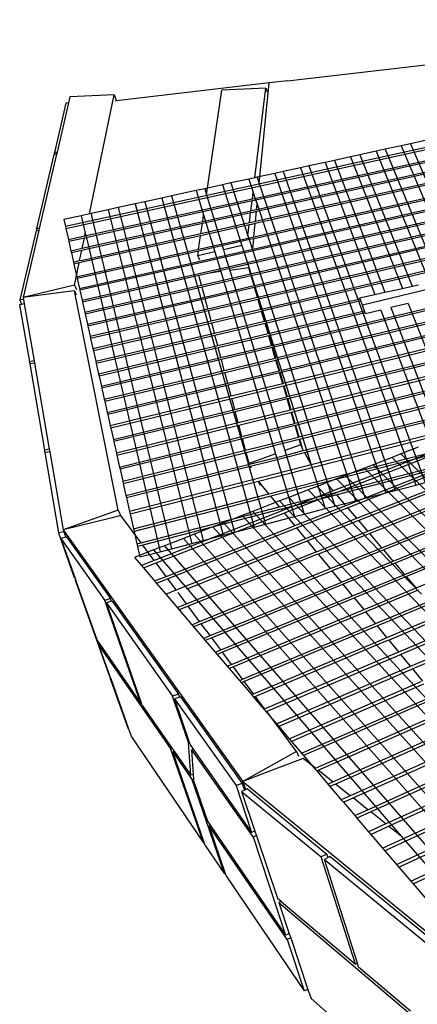
# Model space of a CAD drawing. Units: inches. Extents: x 6847 to 8075, y 389 to 750.
# Drawn here: x 7539 to 7556, y 561 to 602 of the extents above; entities that cross this region are included whole.
import ezdxf

# ---------------------------------------------------------------- set-up
doc = ezdxf.new("R2010")
doc.units = ezdxf.units.IN
doc.header["$MEASUREMENT"] = 0

# ---------------------------------------------------------------- blocks, each defined once
blk = doc.blocks.new('Outside Curves 3')
for p, q in [((-469.16, 263.34), (-293.24, 283.72)), ((-469.16, 263.34), (-475.29, 262.61)), ((-322.57, 263.03), (-543.38, 214.61)), ((-543.23, 213.95), (-322.21, 262.47)), ((-475.29, 262.61), (-526.31, 256.57)), ((-496.19, 225.16), (-491.08, 260.22)), ((-476.42, 260.89), (-491.08, 260.22)), ((-480.03, 230.89), (-476.42, 260.89)), ((-478.61, 228.98), (-475.29, 262.61)), ((-476.42, 260.89), (-475.94, 259.57)), ((-541.91, 257.9), (-542.38, 255.9)), ((-527.13, 258.58), (-541.91, 257.9)), ((-535.39, 218.8), (-527.13, 258.58)), ((-527.13, 258.58), (-526.31, 256.57)), ((-319.87, 258.74), (-480.27, 223.27)), ((-480.18, 223.99), (-320.23, 259.32)), ((-543.22, 255.85), (-547.08, 239.37)), ((-542.38, 255.9), (-546.21, 239.43)), ((-542.38, 255.9), (-543.22, 255.85)), ((-526.31, 256.57), (-526.75, 256.51)), ((-317.87, 255.56), (-479.54, 219.58)), ((-479.46, 220.3), (-318.23, 256.14)), ((-315.84, 252.34), (-479.93, 215.59)), ((-479.86, 216.32), (-316.21, 252.92)), ((-313.27, 248.25), (-480.43, 210.51)), ((-480.37, 211.16), (-313.59, 248.77)), ((-311.19, 244.94), (-538.58, 193.28)), ((-480.77, 207.05), (-311.52, 245.47)), ((-420.23, 243.96), (-428.05, 242.25)), ((-537.84, 189.95), (-309.42, 242.13)), ((-309.08, 241.6), (-495.18, 199.04)), ((-436.46, 240.41), (-439.53, 239.74)), ((-431.11, 241.58), (-436.46, 240.41)), ((-436.46, 240.41), (-418.31, 196.56)), ((-428.05, 242.25), (-431.11, 241.58)), ((-431.11, 241.58), (-412.55, 197.81)), ((-428.05, 242.25), (-409.27, 198.52)), ((-547.23, 238.71), (-553.06, 213.88)), ((-546.37, 238.76), (-552.15, 213.94)), ((-546.87, 238.73), (-547.23, 238.71)), ((-546.21, 239.43), (-547.08, 239.37)), ((-546.87, 238.73), (-547.08, 239.37)), ((-546.37, 238.76), (-546.87, 238.73)), ((-546.21, 239.43), (-546.37, 238.76)), ((-481.47, 198.71), (-307.3, 238.76)), ((-306.96, 238.22), (-481.28, 198.1)), ((-448.02, 237.89), (-453.44, 236.7)), ((-444.93, 238.56), (-448.02, 237.89)), ((-448.02, 237.89), (-430.72, 193.88)), ((-439.53, 239.74), (-444.93, 238.56)), ((-444.93, 238.56), (-427.4, 194.6)), ((-439.53, 239.74), (-421.61, 195.85)), ((-480.19, 194.84), (-305.15, 235.35)), ((-304.81, 234.8), (-480.01, 194.21)), ((-464.75, 234.23), (-470.63, 232.95)), ((-462.01, 234.83), (-464.75, 234.23)), ((-464.75, 234.23), (-426.26, 128.16)), ((-456.55, 236.02), (-462.01, 234.83)), ((-462.01, 234.83), (-423.08, 128.98)), ((-453.44, 236.7), (-456.55, 236.02)), ((-456.55, 236.02), (-439.89, 191.89)), ((-453.44, 236.7), (-436.55, 192.62)), ((-482.08, 230.45), (-488.04, 229.15)), ((-480.03, 230.89), (-482.08, 230.45)), ((-482.08, 230.45), (-480.62, 226.05)), ((-479.34, 231.04), (-480.03, 230.89)), ((-479.31, 231.05), (-479.34, 231.04)), ((-473.38, 232.35), (-479.31, 231.05)), ((-479.31, 231.05), (-478.61, 228.98)), ((-479.06, 190.98), (-303.03, 231.98)), ((-302.63, 231.34), (-478.84, 190.25)), ((-470.63, 232.95), (-473.38, 232.35)), ((-473.38, 232.35), (-436.28, 125.54)), ((-470.63, 232.95), (-433.08, 126.38)), ((-496.82, 227.23), (-499.63, 226.61)), ((-490.83, 228.54), (-496.82, 227.23)), ((-496.82, 227.23), (-496.19, 225.16)), ((-488.04, 229.15), (-490.83, 228.54)), ((-490.83, 228.54), (-484.42, 208.29)), ((-488.04, 229.15), (-482.37, 211.51)), ((-478.61, 228.98), (-443.16, 123.75)), ((-477.88, 186.97), (-300.83, 228.48)), ((-300.43, 227.85), (-477.66, 186.24)), ((-511.15, 224.1), (-516.83, 222.86)), ((-507.91, 224.8), (-511.15, 224.1)), ((-511.15, 224.1), (-480.24, 114.09)), ((-499.63, 226.61), (-507.91, 224.8)), ((-507.91, 224.8), (-476.46, 115.07)), ((-499.63, 226.61), (-497.17, 218.44)), ((-496.19, 225.16), (-490.58, 206.82)), ((-480.88, 223.83), (-480.62, 226.05)), ((-480.88, 223.83), (-480.18, 223.99)), ((-480.62, 226.05), (-480.12, 224.54)), ((-480.12, 224.54), (-479.29, 222.05)), ((-480.97, 223.12), (-537.07, 210.71)), ((-536.92, 211.45), (-480.88, 223.83)), ((-525.79, 220.9), (-529.07, 220.18)), ((-520.08, 222.15), (-525.79, 220.9)), ((-525.79, 220.9), (-497.34, 109.63)), ((-516.83, 222.86), (-520.08, 222.15)), ((-520.08, 222.15), (-490.66, 111.37)), ((-516.83, 222.86), (-486.86, 112.36)), ((-481.36, 219.88), (-480.97, 223.12)), ((-480.27, 223.27), (-480.97, 223.12)), ((-479.46, 220.3), (-479.29, 222.05)), ((-479.29, 222.05), (-446.38, 122.91)), ((-538.12, 218.21), (-543.91, 216.94)), ((-535.39, 218.8), (-538.12, 218.21)), ((-538.12, 218.21), (-536.74, 212.33)), ((-534.82, 218.93), (-535.39, 218.8)), ((-529.07, 220.18), (-534.82, 218.93)), ((-534.82, 218.93), (-534.65, 218.21)), ((-534.65, 218.21), (-507.9, 106.88)), ((-529.07, 220.18), (-501.17, 108.63)), ((-481.45, 219.15), (-497.59, 215.56)), ((-497.48, 216.29), (-481.36, 219.88)), ((-497.48, 216.29), (-497.17, 218.44)), ((-497.17, 218.44), (-493.46, 206.13)), ((-481.84, 215.87), (-481.45, 219.15)), ((-480.74, 219.31), (-481.45, 219.15)), ((-481.36, 219.88), (-480.65, 220.03)), ((-479.54, 219.58), (-480.74, 219.31)), ((-480.65, 220.03), (-479.46, 220.3)), ((-479.86, 216.32), (-479.54, 219.58)), ((-293.82, 217.34), (-474.12, 174.18)), ((-543.91, 216.94), (-543.38, 214.61)), ((-543.38, 214.61), (-543.23, 213.95)), ((-497.59, 215.56), (-537.01, 206.79)), ((-536.85, 207.54), (-497.48, 216.29)), ((-481.93, 215.14), (-498.18, 211.5)), ((-498.07, 212.24), (-481.84, 215.87)), ((-498.07, 212.24), (-497.59, 215.56)), ((-482.37, 211.51), (-481.93, 215.14)), ((-481.22, 215.3), (-481.93, 215.14)), ((-481.84, 215.87), (-481.13, 216.03)), ((-479.93, 215.59), (-481.22, 215.3)), ((-481.13, 216.03), (-479.86, 216.32)), ((-480.37, 211.16), (-479.93, 215.59)), ((-473.07, 170.64), (-291.89, 214.26)), ((-553.23, 213.15), (-558.63, 190.1)), ((-552.32, 213.22), (-557.53, 190.87)), ((-552.82, 213.18), (-553.23, 213.15)), ((-552.15, 213.94), (-553.06, 213.88)), ((-552.82, 213.18), (-553.06, 213.88)), ((-552.32, 213.22), (-552.82, 213.18)), ((-552.15, 213.94), (-552.32, 213.22)), ((-543.23, 213.95), (-542.4, 210.24)), ((-542.4, 210.24), (-536.92, 211.45)), ((-537.07, 210.71), (-542.25, 209.56)), ((-498.18, 211.5), (-537.87, 202.61)), ((-537.77, 207.34), (-537.07, 210.71)), ((-537.71, 203.37), (-498.07, 212.24)), ((-536.92, 211.45), (-536.74, 212.33)), ((-536.74, 212.33), (-536.27, 210.34)), ((-498.84, 206.99), (-498.18, 211.5)), ((-498.84, 206.99), (-481.75, 210.84)), ((-482.37, 211.51), (-481.86, 209.93)), ((-481.75, 210.84), (-480.37, 211.16)), ((-472.88, 169.96), (-291.52, 213.68)), ((-542.4, 210.24), (-542.25, 209.56)), ((-542.25, 209.56), (-541.56, 206.5)), ((-537.77, 207.34), (-536.85, 207.54)), ((-536.27, 210.34), (-511.76, 105.88)), ((-481.83, 210.19), (-498.93, 206.33)), ((-484.42, 208.29), (-490.58, 206.82)), ((-484.42, 208.29), (-483.97, 206.88)), ((-481.86, 209.93), (-455.65, 128.4)), ((-480.43, 210.51), (-481.83, 210.19)), ((-480.77, 207.05), (-480.43, 210.51)), ((-471.82, 166.38), (-289.56, 210.57)), ((-289.19, 209.97), (-471.62, 165.7)), ((-541.56, 206.5), (-537.77, 207.34)), ((-541.56, 206.5), (-541.4, 205.81)), ((-537.93, 206.58), (-541.4, 205.81)), ((-541.4, 205.81), (-540.7, 202.7)), ((-498.93, 206.33), (-538.96, 197.29)), ((-538.82, 197.97), (-498.84, 206.99)), ((-538.73, 193.9), (-480.77, 207.05)), ((-538.64, 203.17), (-537.93, 206.58)), ((-537.01, 206.79), (-537.93, 206.58)), ((-499.16, 204.78), (-498.93, 206.33)), ((-493.46, 206.13), (-499.16, 204.78)), ((-499.16, 204.78), (-498.6, 203.39)), ((-493.46, 206.13), (-493.04, 204.72)), ((-493.04, 204.72), (-491.48, 199.53)), ((-490.58, 206.82), (-490.15, 205.41)), ((-490.15, 205.41), (-488.47, 199.92)), ((-483.97, 206.88), (-481.89, 200.31)), ((-287.2, 206.82), (-470.55, 162.07)), ((-470.35, 161.37), (-286.83, 206.22)), ((-540.7, 202.7), (-538.64, 203.17)), ((-540.7, 202.7), (-540.55, 202.01)), ((-538.8, 202.4), (-540.55, 202.01)), ((-540.55, 202.01), (-539.6, 197.8)), ((-540.34, 194.97), (-538.8, 202.4)), ((-537.87, 202.61), (-538.8, 202.4)), ((-538.64, 203.17), (-537.71, 203.37)), ((-469.27, 157.7), (-284.82, 203.03)), ((-284.44, 202.43), (-469.06, 157)), ((-383.31, 202.98), (-444.08, 188.24)), ((-539.6, 197.8), (-538.82, 197.97)), ((-539.6, 197.8), (-539.46, 197.18)), ((-498.74, 198.23), (-537.7, 189.32)), ((-495.18, 199.04), (-498.74, 198.23)), ((-497.86, 194.95), (-498.74, 198.23)), ((-497.86, 194.95), (-481.47, 198.71)), ((-481.28, 198.1), (-497.69, 194.32)), ((-491.48, 199.53), (-495.18, 199.04)), ((-491.48, 199.53), (-473.12, 138.55)), ((-482.07, 200.76), (-488.47, 199.92)), ((-488.47, 199.92), (-470.03, 139.66)), ((-481.47, 198.71), (-482.07, 200.76)), ((-482.07, 200.76), (-481.89, 200.31)), ((-481.89, 200.31), (-480.62, 196.31)), ((-480.32, 194.81), (-481.28, 198.1)), ((-282.41, 199.2), (-467.97, 153.27)), ((-467.76, 152.56), (-282.02, 198.59)), ((-540.34, 194.97), (-557.53, 190.87)), ((-540.34, 194.97), (-539.73, 193.57)), ((-538.96, 197.29), (-539.46, 197.18)), ((-539.46, 197.18), (-538.73, 193.9)), ((-536.94, 185.96), (-497.86, 194.95)), ((-497.69, 194.32), (-536.8, 185.32)), ((-496.81, 190.99), (-497.69, 194.32)), ((-496.81, 190.99), (-480.32, 194.81)), ((-480.62, 196.31), (-480.19, 194.84)), ((-480.62, 196.31), (-461.18, 134.86)), ((-480.32, 194.81), (-480.19, 194.84)), ((-480.01, 194.21), (-480.13, 194.18)), ((-480.01, 194.21), (-479.06, 190.98)), ((-474.31, 174.84), (-381.02, 197.15)), ((-466.65, 148.79), (-279.97, 195.32)), ((-279.57, 194.7), (-466.44, 148.07)), ((-430.72, 193.88), (-427.4, 194.6)), ((-427.4, 194.6), (-425.34, 195.04)), ((-543.14, 192.76), (-557.53, 190.87)), ((-540.36, 193.12), (-543.14, 192.76)), ((-525.71, 119.74), (-540.36, 193.12)), ((-540.36, 193.12), (-539.75, 191.73)), ((-538.73, 193.9), (-538.58, 193.28)), ((-538.58, 193.28), (-537.84, 189.95)), ((-536.03, 181.92), (-496.81, 190.99)), ((-480.13, 194.18), (-496.64, 190.36)), ((-495.76, 187.08), (-479.18, 190.95)), ((-479.18, 190.95), (-480.13, 194.18)), ((-479.18, 190.95), (-479.06, 190.98)), ((-470.15, 118.87), (-284.7, 191.31)), ((-465.31, 144.24), (-277.49, 191.39)), ((-285.5, 191.92), (-453.83, 126.26)), ((-445.01, 190.79), (-439.89, 191.89)), ((-439.89, 191.89), (-436.55, 192.62)), ((-436.55, 192.62), (-430.72, 193.88)), ((-558.09, 188.55), (-558.7, 188.45)), ((-558.7, 188.45), (-555.46, 169.4)), ((-557.41, 190.2), (-558.63, 190.1)), ((-558.63, 190.1), (-558.09, 188.55)), ((-557.15, 188.69), (-558.09, 188.55)), ((-557.53, 190.87), (-557.41, 190.2)), ((-557.41, 190.2), (-557.15, 188.69)), ((-557.15, 188.69), (-553.87, 169.65)), ((-537.84, 189.95), (-537.7, 189.32)), ((-537.7, 189.32), (-536.94, 185.96)), ((-496.64, 190.36), (-535.88, 181.27)), ((-495.76, 187.08), (-496.64, 190.36)), ((-478.97, 190.22), (-495.57, 186.35)), ((-478.84, 190.25), (-478.97, 190.22)), ((-478.01, 186.94), (-478.97, 190.22)), ((-478.84, 190.25), (-477.88, 186.97)), ((-476.69, 182.92), (-444.88, 190.43)), ((-444.62, 189.71), (-476.47, 182.18)), ((-465.1, 143.51), (-277.1, 190.76)), ((-449.59, 121.3), (-280.24, 187.98)), ((-444.88, 190.43), (-445.01, 190.79)), ((-444.08, 188.24), (-444.88, 190.43)), ((-444.62, 189.71), (-444.88, 190.43)), ((-443.99, 187.97), (-444.62, 189.71)), ((-443.98, 187.97), (-444.08, 188.24)), ((-443.99, 187.97), (-443.98, 187.97)), ((-443.16, 185.71), (-443.99, 187.97)), ((-443.42, 186.44), (-443.98, 187.97)), ((-428.76, 188.9), (-434.58, 187.49)), ((-428.76, 188.9), (-406.87, 133.21)), ((-536.94, 185.96), (-536.8, 185.32)), ((-536.8, 185.32), (-536.03, 181.92)), ((-535.13, 177.91), (-495.76, 187.08)), ((-495.57, 186.35), (-534.96, 177.16)), ((-494.68, 183.03), (-495.57, 186.35)), ((-494.68, 183.03), (-478.01, 186.94)), ((-477.79, 186.21), (-494.49, 182.29)), ((-478.01, 186.94), (-477.88, 186.97)), ((-477.66, 186.24), (-477.79, 186.21)), ((-476.82, 182.89), (-477.79, 186.21)), ((-477.66, 186.24), (-476.69, 182.92)), ((-475.48, 178.82), (-443.42, 186.44)), ((-443.16, 185.71), (-475.26, 178.07)), ((-463.86, 139.69), (-275, 187.43)), ((-463.48, 139.01), (-274.62, 186.82)), ((-279.42, 187.36), (-448.94, 120.53)), ((-445.96, 117.05), (-275.73, 184.6)), ((-443.16, 185.71), (-443.42, 186.44)), ((-443.05, 185.42), (-443.16, 185.71)), ((-437.92, 186.67), (-443.05, 185.42)), ((-437.92, 186.67), (-416.76, 130.63)), ((-434.58, 187.49), (-413.15, 131.57)), ((-536.03, 181.92), (-535.88, 181.27)), ((-535.88, 181.27), (-535.13, 177.91)), ((-534.2, 173.77), (-494.68, 183.03)), ((-494.49, 182.29), (-534.03, 173.01)), ((-493.59, 178.93), (-494.49, 182.29)), ((-493.59, 178.93), (-476.82, 182.89)), ((-476.6, 182.15), (-493.39, 178.18)), ((-478.83, 129.43), (-271.75, 182.27)), ((-476.82, 182.89), (-476.69, 182.92)), ((-476.47, 182.18), (-476.6, 182.15)), ((-475.61, 178.79), (-476.6, 182.15)), ((-476.47, 182.18), (-475.48, 178.82)), ((-272.22, 183.01), (-461.18, 134.86)), ((-274.91, 183.98), (-445.3, 116.27)), ((-442.29, 112.74), (-271.18, 181.19)), ((-535.13, 177.91), (-534.96, 177.16)), ((-533.26, 169.57), (-493.59, 178.93)), ((-493.39, 178.18), (-533.08, 168.8)), ((-492.48, 174.78), (-493.39, 178.18)), ((-492.48, 174.78), (-475.61, 178.79)), ((-475.39, 178.04), (-492.28, 174.02)), ((-475.61, 178.79), (-475.48, 178.82)), ((-475.26, 178.07), (-475.39, 178.04)), ((-474.44, 174.81), (-475.39, 178.04)), ((-475.34, 125.19), (-269.18, 178.18)), ((-475.26, 178.07), (-474.31, 174.84)), ((-270.35, 180.57), (-441.62, 111.96)), ((-534.96, 177.16), (-534.2, 173.77)), ((-532.3, 165.32), (-492.48, 174.78)), ((-491.41, 170.75), (-474.44, 174.81)), ((-268.71, 177.43), (-474.71, 124.41)), ((-474.44, 174.81), (-474.31, 174.84)), ((-437.53, 107.18), (-265.3, 176.79)), ((-264.56, 176.24), (-436.94, 106.48)), ((-534.2, 173.77), (-534.03, 173.01)), ((-534.03, 173.01), (-533.26, 169.57)), ((-492.28, 174.02), (-532.12, 164.54)), ((-491.41, 170.75), (-492.28, 174.02)), ((-474.25, 174.15), (-491.23, 170.08)), ((-474.12, 174.18), (-474.25, 174.15)), ((-473.2, 170.61), (-474.25, 174.15)), ((-474.12, 174.18), (-473.07, 170.64)), ((-471.77, 120.85), (-266.54, 173.98)), ((-266.1, 173.28), (-452.67, 124.91)), ((-433.76, 102.76), (-260.64, 173.3)), ((-259.89, 172.74), (-433.15, 102.05)), ((-553.87, 169.65), (-555.46, 169.4)), ((-555.2, 168.65), (-555.46, 169.4)), ((-555.2, 168.65), (-555.33, 168.63)), ((-555.33, 168.63), (-550.43, 139.84)), ((-553.74, 168.88), (-555.2, 168.65)), ((-553.87, 169.65), (-553.74, 168.88)), ((-553.74, 168.88), (-548.78, 140.12)), ((-533.26, 169.57), (-533.08, 168.8)), ((-533.08, 168.8), (-532.3, 165.32)), ((-531.37, 161.2), (-491.41, 170.75)), ((-491.23, 170.08), (-531.22, 160.51)), ((-490.27, 166.5), (-491.23, 170.08)), ((-490.27, 166.5), (-473.2, 170.61)), ((-490.09, 165.81), (-473.01, 169.93)), ((-473.2, 170.61), (-473.07, 170.64)), ((-473.01, 169.93), (-472.88, 169.96)), ((-471.95, 166.35), (-473.01, 169.93)), ((-472.88, 169.96), (-471.82, 166.38)), ((-429.94, 98.28), (-255.93, 169.77)), ((-255.17, 169.2), (-429.33, 97.56)), ((-532.3, 165.32), (-532.12, 164.54)), ((-530.39, 156.84), (-490.27, 166.5)), ((-530.23, 156.14), (-490.09, 165.81)), ((-489.12, 162.18), (-490.09, 165.81)), ((-489.12, 162.18), (-471.95, 166.35)), ((-471.75, 165.66), (-488.94, 161.49)), ((-471.95, 166.35), (-471.82, 166.38)), ((-471.62, 165.7), (-471.75, 165.66)), ((-470.69, 162.03), (-471.75, 165.66)), ((-471.62, 165.7), (-470.55, 162.07)), ((-426.07, 93.75), (-251.17, 166.2)), ((-532.12, 164.54), (-531.37, 161.2)), ((-529.4, 152.42), (-489.12, 162.18)), ((-488.94, 161.49), (-529.24, 151.71)), ((-487.96, 157.82), (-488.94, 161.49)), ((-470.69, 162.03), (-487.96, 157.82)), ((-487.77, 157.12), (-470.48, 161.34)), ((-470.55, 162.07), (-470.69, 162.03)), ((-470.48, 161.34), (-470.35, 161.37)), ((-469.4, 157.66), (-470.48, 161.34)), ((-470.35, 161.37), (-469.27, 157.7)), ((-439.69, 81.83), (-246.35, 162.6)), ((-245.58, 162.02), (-439.08, 81.08)), ((-531.37, 161.2), (-531.22, 160.51)), ((-531.22, 160.51), (-530.39, 156.84)), ((-435.89, 77.21), (-241.6, 159.04)), ((-240.71, 158.37), (-435.18, 76.34)), ((-530.39, 156.84), (-530.23, 156.14)), ((-530.23, 156.14), (-529.4, 152.42)), ((-487.96, 157.82), (-528.39, 147.95)), ((-528.23, 147.23), (-487.77, 157.12)), ((-486.78, 153.39), (-487.77, 157.12)), ((-486.78, 153.39), (-469.4, 157.66)), ((-469.2, 156.96), (-486.59, 152.68)), ((-469.4, 157.66), (-469.27, 157.7)), ((-469.06, 157), (-469.2, 156.96)), ((-468.1, 153.24), (-469.2, 156.96)), ((-469.06, 157), (-467.97, 153.27)), ((-431.95, 72.41), (-236.68, 155.36)), ((-529.4, 152.42), (-529.24, 151.71)), ((-529.24, 151.71), (-528.39, 147.95)), ((-527.37, 143.41), (-486.78, 153.39)), ((-486.59, 152.68), (-527.21, 142.69)), ((-485.59, 148.91), (-486.59, 152.68)), ((-468.1, 153.24), (-485.59, 148.91)), ((-485.39, 148.19), (-467.89, 152.53)), ((-467.97, 153.27), (-468.1, 153.24)), ((-467.89, 152.53), (-467.76, 152.56)), ((-466.78, 148.75), (-467.89, 152.53)), ((-467.76, 152.56), (-466.65, 148.79)), ((-235.78, 154.68), (-431.22, 71.53)), ((-427.95, 67.56), (-231.71, 151.63)), ((-485.59, 148.91), (-526.34, 138.82)), ((-526.18, 138.09), (-485.39, 148.19)), ((-484.37, 144.37), (-485.39, 148.19)), ((-484.37, 144.37), (-466.78, 148.75)), ((-466.78, 148.75), (-466.65, 148.79)), ((-230.8, 150.95), (-427.22, 66.67)), ((-528.39, 147.95), (-528.23, 147.23)), ((-528.23, 147.23), (-527.37, 143.41)), ((-466.57, 148.03), (-484.18, 143.64)), ((-466.44, 148.07), (-466.57, 148.03)), ((-465.45, 144.21), (-466.57, 148.03)), ((-466.44, 148.07), (-465.31, 144.24)), ((-527.37, 143.41), (-527.21, 142.69)), ((-527.21, 142.69), (-526.34, 138.82)), ((-525.3, 134.17), (-484.37, 144.37)), ((-484.18, 143.64), (-525.13, 133.42)), ((-483.15, 139.77), (-484.18, 143.64)), ((-483.15, 139.77), (-465.45, 144.21)), ((-482.95, 139.03), (-465.23, 143.48)), ((-464.67, 141.57), (-470.03, 139.66)), ((-465.45, 144.21), (-465.31, 144.24)), ((-465.23, 143.48), (-465.1, 143.51)), ((-464.67, 141.57), (-465.23, 143.48)), ((-465.1, 143.51), (-464.1, 140.13)), ((-464.67, 141.57), (-464.1, 140.13)), ((-548.78, 140.12), (-550.43, 139.84)), ((-550.14, 139.02), (-550.43, 139.84)), ((-550.14, 139.02), (-550.29, 139)), ((-550.29, 139), (-545.73, 112.19)), ((-548.63, 139.28), (-550.14, 139.02)), ((-548.78, 140.12), (-548.63, 139.28)), ((-548.63, 139.28), (-544.12, 113.15)), ((-526.34, 138.82), (-526.18, 138.09)), ((-524.23, 129.45), (-483.15, 139.77)), ((-524.06, 128.69), (-482.95, 139.03)), ((-481.98, 135.38), (-482.95, 139.03)), ((-473.12, 138.55), (-481.98, 135.38)), ((-481.88, 135.13), (-468.85, 138.42)), ((-476.15, 135.81), (-463.48, 139.01)), ((-473.12, 138.55), (-466.81, 117.59)), ((-470.03, 139.66), (-463.54, 118.44)), ((-468.85, 138.42), (-463.86, 139.69)), ((-464.1, 140.13), (-463.86, 139.69)), ((-463.48, 139.01), (-461.18, 134.86)), ((-431.25, 138.54), (-434.17, 137.41)), ((-425.43, 140.8), (-431.25, 138.54)), ((-431.25, 138.54), (-309.19, 19.36)), ((-526.18, 138.09), (-525.3, 134.17)), ((-523.17, 124.69), (-481.88, 135.13)), ((-481.98, 135.38), (-481.88, 135.13)), ((-481.59, 134.43), (-476.15, 135.81)), ((-440.47, 134.96), (-443.43, 133.81)), ((-434.17, 137.41), (-440.47, 134.96)), ((-440.47, 134.96), (-319.27, 14.44)), ((-434.17, 137.41), (-312.39, 17.8)), ((-525.3, 134.17), (-525.13, 133.42)), ((-525.13, 133.42), (-524.23, 129.45)), ((-523, 123.95), (-481.59, 134.43)), ((-461.18, 134.86), (-521.97, 119.36)), ((-481.59, 134.43), (-481.38, 133.93)), ((-461.18, 134.86), (-456.56, 120.26)), ((-443.43, 133.81), (-449.79, 131.35)), ((-443.43, 133.81), (-322.5, 12.87)), ((-524.23, 129.45), (-524.06, 128.69)), ((-524.06, 128.69), (-523.17, 124.69)), ((-521.77, 118.48), (-478.86, 129.42)), ((-478.86, 129.42), (-478.83, 129.43)), ((-478.29, 128.05), (-478.86, 129.42)), ((-475.34, 125.19), (-478.83, 129.43)), ((-452.77, 130.19), (-459.2, 127.69)), ((-453.83, 126.26), (-455.65, 128.4)), ((-455.65, 128.4), (-453.31, 121.11)), ((-449.79, 131.35), (-452.77, 130.19)), ((-452.77, 130.19), (-360.33, 36)), ((-449.79, 131.35), (-344.14, 24.34)), ((-426.26, 128.16), (-423.08, 128.98)), ((-475.84, 125.06), (-475.34, 125.19)), ((-453.83, 126.26), (-470.78, 119.64)), ((-462.22, 126.52), (-468.71, 124)), ((-459.2, 127.69), (-462.22, 126.52)), ((-462.22, 126.52), (-408.79, 71.05)), ((-459.2, 127.69), (-424.28, 91.65)), ((-443.16, 123.75), (-436.28, 125.54)), ((-436.28, 125.54), (-433.08, 126.38)), ((-433.08, 126.38), (-426.26, 128.16)), ((-523.17, 124.69), (-523, 123.95)), ((-523, 123.95), (-521.97, 119.36)), ((-520.66, 113.54), (-475.84, 125.06)), ((-475.2, 124.29), (-520.46, 112.64)), ((-471.76, 122.82), (-480.77, 119.32)), ((-474.71, 124.41), (-475.2, 124.29)), ((-471.77, 120.85), (-474.71, 124.41)), ((-468.71, 124), (-471.76, 122.82)), ((-471.76, 122.82), (-417.99, 65.91)), ((-452.67, 124.91), (-471.17, 120.11)), ((-468.71, 124), (-415.05, 67.55)), ((-453.31, 121.11), (-446.38, 122.91)), ((-449.59, 121.3), (-452.67, 124.91)), ((-446.38, 122.91), (-443.16, 123.75)), ((-525.71, 119.74), (-544.12, 113.15)), ((-525.71, 119.74), (-525.04, 118.27)), ((-521.97, 119.36), (-521.77, 118.48)), ((-518.11, 108.85), (-472.27, 120.72)), ((-471.67, 119.98), (-517.55, 108.09)), ((-471.24, 119.47), (-513.69, 102.91)), ((-513.08, 102.1), (-470.61, 118.69)), ((-480.77, 119.32), (-484.3, 117.95)), ((-480.77, 119.32), (-363.5, -7.12)), ((-472.27, 120.72), (-471.77, 120.85)), ((-471.17, 120.11), (-471.67, 119.98)), ((-470.78, 119.64), (-471.24, 119.47)), ((-470.78, 119.64), (-471.17, 120.11)), ((-470.61, 118.69), (-470.15, 118.87)), ((-466.63, 114.59), (-470.15, 118.87)), ((-466.63, 114.59), (-449.59, 121.3)), ((-448.94, 120.53), (-465.98, 113.81)), ((-463.54, 118.44), (-456.56, 120.26)), ((-456.56, 120.26), (-453.31, 121.11)), ((-445.96, 117.05), (-448.94, 120.53)), ((-528.23, 117.13), (-544.12, 113.15)), ((-524.9, 117.96), (-528.23, 117.13)), ((-518.11, 108.85), (-524.9, 117.96)), ((-521.77, 118.48), (-520.66, 113.54)), ((-490.51, 115.54), (-494.08, 114.16)), ((-484.3, 117.95), (-490.51, 115.54)), ((-490.51, 115.54), (-374.23, -12.36)), ((-484.3, 117.95), (-367.38, -9.02)), ((-476.46, 115.07), (-466.81, 117.59)), ((-466.81, 117.59), (-463.54, 118.44)), ((-463.07, 110.26), (-445.96, 117.05)), ((-445.3, 116.27), (-462.41, 109.47)), ((-442.29, 112.74), (-445.3, 116.27)), ((-432.64, 1.25), (-184.63, 116.37)), ((-431.88, 0.37), (-183.75, 115.71)), ((-543.9, 112.52), (-545.73, 112.19)), ((-545.73, 112.19), (-540.42, 97.27)), ((-544.12, 113.15), (-484.11, 29.03)), ((-544.12, 113.15), (-543.9, 112.52)), ((-543.9, 112.52), (-543.28, 110.77)), ((-543.9, 112.52), (-543.28, 110.77)), ((-520.66, 113.54), (-520.46, 112.64)), ((-520.46, 112.64), (-519.52, 108.48)), ((-509.74, 97.62), (-467.09, 114.41)), ((-466.44, 113.63), (-509.13, 96.79)), ((-494.08, 114.16), (-500.35, 111.72)), ((-494.08, 114.16), (-378.17, -14.28)), ((-490.66, 111.37), (-486.86, 112.36)), ((-486.86, 112.36), (-480.24, 114.09)), ((-480.24, 114.09), (-476.46, 115.07)), ((-467.09, 114.41), (-466.63, 114.59)), ((-465.98, 113.81), (-466.44, 113.63)), ((-463.07, 110.26), (-465.98, 113.81)), ((-459.46, 105.87), (-442.29, 112.74)), ((-441.62, 111.96), (-458.8, 105.07)), ((-437.53, 107.18), (-441.62, 111.96)), ((-543.28, 110.77), (-544.93, 110.3)), ((-544.93, 110.3), (-530.26, 89.61)), ((-544.93, 110.3), (-540.3, 97.3)), ((-543.02, 110.84), (-543.28, 110.77)), ((-543.28, 110.77), (-543.28, 110.77)), ((-543.02, 110.84), (-528.31, 90.19)), ((-519.52, 108.48), (-518.11, 108.85)), ((-503.96, 110.32), (-510.3, 107.86)), ((-507.9, 106.88), (-501.17, 108.63)), ((-506.36, 93.08), (-463.53, 110.08)), ((-500.35, 111.72), (-503.96, 110.32)), ((-503.96, 110.32), (-389.09, -19.6)), ((-462.88, 109.28), (-502.62, 93.49)), ((-501.17, 108.63), (-497.34, 109.63)), ((-500.35, 111.72), (-385.1, -17.66)), ((-497.34, 109.63), (-490.66, 111.37)), ((-463.53, 110.08), (-463.07, 110.26)), ((-462.41, 109.47), (-462.88, 109.28)), ((-459.46, 105.87), (-462.41, 109.47)), ((-513.94, 106.45), (-520.35, 103.96)), ((-519.52, 108.48), (-519.33, 107.63)), ((-517.55, 108.09), (-519.33, 107.63)), ((-519.33, 107.63), (-518.54, 104.11)), ((-518.54, 104.11), (-511.76, 105.88)), ((-513.69, 102.91), (-517.55, 108.09)), ((-510.3, 107.86), (-513.94, 106.45)), ((-513.94, 106.45), (-431.14, 10.8)), ((-511.76, 105.88), (-507.9, 106.88)), ((-510.3, 107.86), (-413.22, -3.41)), ((-502.94, 88.48), (-459.93, 105.69)), ((-459.93, 105.69), (-459.46, 105.87)), ((-454.8, 100.2), (-437.53, 107.18)), ((-436.94, 106.48), (-454.21, 99.49)), ((-433.76, 102.76), (-436.94, 106.48)), ((-520.35, 103.96), (-518.01, 101.22)), ((-513.69, 102.91), (-518.01, 101.22)), ((-517.34, 100.44), (-513.08, 102.1)), ((-509.74, 97.62), (-513.08, 102.1)), ((-459.27, 104.89), (-502.31, 87.64)), ((-458.8, 105.07), (-459.27, 104.89)), ((-454.8, 100.2), (-458.8, 105.07)), ((-451.09, 95.69), (-433.76, 102.76)), ((-433.15, 102.05), (-450.5, 94.97)), ((-429.94, 98.28), (-433.15, 102.05)), ((-518.01, 101.22), (-517.34, 100.44)), ((-517.34, 100.44), (-513.63, 96.09)), ((-498.51, 82.53), (-455.26, 100.01)), ((-454.68, 99.3), (-497.95, 81.79)), ((-455.26, 100.01), (-454.8, 100.2)), ((-454.21, 99.49), (-454.68, 99.3)), ((-451.09, 95.69), (-454.21, 99.49)), ((-540.3, 97.3), (-540.42, 97.27)), ((-540.3, 97.3), (-540.03, 96.53)), ((-539.9, 95.81), (-540.03, 96.53)), ((-540.03, 96.53), (-539.78, 95.83)), ((-539.78, 95.83), (-539.9, 95.81)), ((-539.9, 95.81), (-528.76, 64.5)), ((-539.78, 95.83), (-532.79, 76.23)), ((-513.63, 96.09), (-509.74, 97.62)), ((-513.63, 96.09), (-512.95, 95.29)), ((-509.13, 96.79), (-512.95, 95.29)), ((-506.36, 93.08), (-509.13, 96.79)), ((-494.99, 77.81), (-451.56, 95.5)), ((-451.56, 95.5), (-451.09, 95.69)), ((-447.34, 91.13), (-429.94, 98.28)), ((-429.33, 97.56), (-446.74, 90.4)), ((-426.07, 93.75), (-429.33, 97.56)), ((-512.95, 95.29), (-509.87, 91.69)), ((-509.87, 91.69), (-506.36, 93.08)), ((-502.94, 88.48), (-505.74, 92.25)), ((-450.96, 94.78), (-494.42, 77.05)), ((-450.5, 94.97), (-450.96, 94.78)), ((-447.34, 91.13), (-450.5, 94.97)), ((-443.54, 86.51), (-426.07, 93.75)), ((-425.45, 93.02), (-442.93, 85.77)), ((-528.31, 90.19), (-530.26, 89.61)), ((-518.19, 55.17), (-530.26, 89.61)), ((-527.99, 89.28), (-529.67, 88.78)), ((-527.99, 89.28), (-528.31, 90.19)), ((-527.71, 89.36), (-527.99, 89.28)), ((-527.71, 89.36), (-505.53, 58.24)), ((-509.87, 91.69), (-509.18, 90.88)), ((-509.18, 90.88), (-506.06, 87.23)), ((-491.42, 73.02), (-447.81, 90.94)), ((-447.21, 90.21), (-490.85, 72.25)), ((-447.81, 90.94), (-447.34, 91.13)), ((-446.74, 90.4), (-447.21, 90.21)), ((-443.54, 86.51), (-446.74, 90.4)), ((-529.67, 88.78), (-507.54, 57.59)), ((-517.93, 55.25), (-529.67, 88.78)), ((-506.06, 87.23), (-502.94, 88.48)), ((-506.06, 87.23), (-505.37, 86.42)), ((-502.31, 87.64), (-505.37, 86.42)), ((-505.37, 86.42), (-501.14, 81.47)), ((-498.51, 82.53), (-502.31, 87.64)), ((-487.81, 68.17), (-444.01, 86.32)), ((-444.01, 86.32), (-443.54, 86.51)), ((-442.93, 85.77), (-443.4, 85.58)), ((-439.69, 81.83), (-442.93, 85.77)), ((-501.14, 81.47), (-498.51, 82.53)), ((-443.4, 85.58), (-487.23, 67.4)), ((-501.14, 81.47), (-500.52, 80.74)), ((-497.95, 81.79), (-500.52, 80.74)), ((-500.52, 80.74), (-497.23, 76.89)), ((-494.99, 77.81), (-497.95, 81.79)), ((-484.15, 63.26), (-440.17, 81.64)), ((-439.55, 80.89), (-483.57, 62.48)), ((-464.44, 38.5), (-366.56, 81.15)), ((-365.78, 80.44), (-463.75, 37.69)), ((-440.17, 81.64), (-439.69, 81.83)), ((-439.08, 81.08), (-439.55, 80.89)), ((-435.89, 77.21), (-439.08, 81.08)), ((-532.79, 76.23), (-531.88, 74.91)), ((-497.23, 76.89), (-494.99, 77.81)), ((-497.23, 76.89), (-496.61, 76.16)), ((-494.42, 77.05), (-496.61, 76.16)), ((-496.61, 76.16), (-493.28, 72.26)), ((-491.42, 73.02), (-494.42, 77.05)), ((-480.53, 58.4), (-436.36, 77.01)), ((-435.65, 76.14), (-479.85, 57.49)), ((-436.36, 77.01), (-435.89, 77.21)), ((-435.18, 76.34), (-435.65, 76.14)), ((-431.95, 72.41), (-435.18, 76.34)), ((-531.88, 74.91), (-532.28, 74.79)), ((-532.28, 74.79), (-508.1, 39.89)), ((-532.28, 74.79), (-528.63, 64.53)), ((-531.88, 74.91), (-518.19, 55.17)), ((-493.28, 72.26), (-491.42, 73.02)), ((-493.28, 72.26), (-492.64, 71.52)), ((-490.85, 72.25), (-492.64, 71.52)), ((-492.64, 71.52), (-489.27, 67.57)), ((-487.81, 68.17), (-490.85, 72.25)), ((-476.78, 53.37), (-432.42, 72.21)), ((-431.7, 71.33), (-476.09, 52.45)), ((-432.42, 72.21), (-431.95, 72.41)), ((-431.22, 71.53), (-431.7, 71.33)), ((-427.95, 67.56), (-431.22, 71.53)), ((-489.27, 67.57), (-487.81, 68.17)), ((-489.27, 67.57), (-488.63, 66.82)), ((-487.23, 67.4), (-488.63, 66.82)), ((-488.63, 66.82), (-485.21, 62.82)), ((-484.15, 63.26), (-487.23, 67.4)), ((-472.84, 48.33), (-428.43, 67.35)), ((-427.7, 66.46), (-472.07, 47.42)), ((-428.43, 67.35), (-427.95, 67.56)), ((-427.22, 66.67), (-427.7, 66.46)), ((-423.91, 62.64), (-427.22, 66.67)), ((-528.63, 64.53), (-528.76, 64.5)), ((-528.63, 64.53), (-528.42, 63.96)), ((-528.27, 63.12), (-528.42, 63.96)), ((-528.42, 63.96), (-528.13, 63.14)), ((-528.13, 63.14), (-528.27, 63.12)), ((-528.27, 63.12), (-522.4, 46.61)), ((-528.13, 63.14), (-522.25, 46.64)), ((-485.21, 62.82), (-484.15, 63.26)), ((-485.21, 62.82), (-484.56, 62.06)), ((-483.57, 62.48), (-484.56, 62.06)), ((-484.56, 62.06), (-481.2, 58.12)), ((-480.53, 58.4), (-483.57, 62.48)), ((-468.58, 43.34), (-424.39, 62.43)), ((-423.65, 61.53), (-467.8, 42.42)), ((-505.53, 58.24), (-507.54, 57.59)), ((-502.26, 42.1), (-507.54, 57.59)), ((-505.19, 57.23), (-506.9, 56.69)), ((-506.9, 56.69), (-486.35, 27.73)), ((-506.9, 56.69), (-501.96, 42.2)), ((-505.19, 57.23), (-505.53, 58.24)), ((-504.89, 57.33), (-505.19, 57.23)), ((-504.89, 57.33), (-484.29, 28.43)), ((-481.2, 58.12), (-480.53, 58.4)), ((-481.2, 58.12), (-480.45, 57.24)), ((-479.85, 57.49), (-480.45, 57.24)), ((-480.45, 57.24), (-477.05, 53.26)), ((-476.78, 53.37), (-479.85, 57.49)), ((-517.93, 55.25), (-518.19, 55.17)), ((-517.6, 54.32), (-517.93, 55.25)), ((-517.6, 54.32), (-507.68, 40.03)), ((-477.05, 53.26), (-476.78, 53.37)), ((-477.05, 53.26), (-476.29, 52.36)), ((-459.77, 33.51), (-414.85, 53.26)), ((-476.09, 52.45), (-476.29, 52.36)), ((-476.29, 52.36), (-472.84, 48.33)), ((-466.12, 39.06), (-476.09, 52.45)), ((-458.86, 32.79), (-413.92, 52.57)), ((-522.25, 46.64), (-522.4, 46.61)), ((-522.25, 46.64), (-521.29, 43.94)), ((-472.84, 48.33), (-472.07, 47.42)), ((-472.07, 47.42), (-468.58, 43.34)), ((-454, 28.93), (-408.97, 48.9)), ((-408.03, 48.2), (-453.07, 28.2)), ((-521.29, 43.94), (-497.25, 8.58)), ((-468.58, 43.34), (-467.8, 42.42)), ((-403.02, 44.49), (-448.15, 24.3)), ((-447.22, 23.56), (-402.07, 43.79)), ((-507.68, 40.03), (-508.1, 39.89)), ((-497.25, 8.58), (-508.1, 39.89)), ((-507.68, 40.03), (-507.07, 39.15)), ((-501.96, 42.2), (-502.26, 42.1)), ((-501.5, 31.11), (-502.26, 42.1)), ((-501.96, 42.2), (-501.62, 41.19)), ((-501.62, 41.19), (-500.65, 39.82)), ((-500.65, 39.82), (-501.1, 39.67)), ((-480.64, 10.51), (-501.1, 39.67)), ((-500.55, 31.43), (-501.1, 39.67)), ((-500.65, 39.82), (-481.15, 12.04)), ((-467.8, 42.42), (-464.44, 38.5)), ((-442.24, 19.61), (-397.01, 40.04)), ((-437.36, 6.79), (-365.59, 39.79)), ((-507.07, 39.15), (-507.49, 39.01)), ((-507.49, 39.01), (-501, 29.65)), ((-496.98, 8.67), (-507.49, 39.01)), ((-507.07, 39.15), (-501.5, 31.11)), ((-466.12, 39.06), (-484.11, 29.03)), ((-463.86, 36.76), (-473.39, 33.12)), ((-466.12, 39.06), (-465.47, 37.55)), ((-464.44, 38.5), (-463.75, 37.69)), ((-459.77, 33.51), (-463.86, 36.76)), ((-463.75, 37.69), (-460.07, 33.38)), ((-396.04, 39.32), (-441.3, 18.86)), ((-364.6, 39.08), (-436.61, 5.91)), ((-473.39, 33.12), (-484.11, 29.03)), ((-460.07, 33.38), (-459.77, 33.51)), ((-460.07, 33.38), (-459.37, 32.56)), ((-390.92, 35.53), (-436.27, 14.87)), ((-435.31, 14.11), (-389.95, 34.81)), ((-500.55, 31.43), (-501.5, 31.11)), ((-500.44, 29.84), (-501, 29.65)), ((-490.2, -1.78), (-501, 29.65)), ((-500.44, 29.84), (-500.55, 31.43)), ((-500.37, 28.75), (-500.44, 29.84)), ((-459.37, 32.56), (-458.86, 32.79)), ((-459.37, 32.56), (-455.65, 28.2)), ((-454, 28.93), (-458.86, 32.79)), ((-500.37, 28.75), (-495.91, 15.75)), ((-484.29, 28.43), (-486.35, 27.73)), ((-486.35, 27.73), (-481.15, 12.04)), ((-484.29, 28.43), (-483.54, 26.17)), ((-484.11, 29.03), (-483.22, 26.31)), ((-484.11, 29.03), (-375.89, -59.43)), ((-484.11, 29.03), (-483.21, 26.32)), ((-482.56, 26.6), (-483.21, 26.32)), ((-482.56, 26.6), (-455.93, 4.8)), ((-455.65, 28.2), (-454, 28.93)), ((-455.65, 28.2), (-454.94, 27.37)), ((-453.07, 28.2), (-454.94, 27.37)), ((-454.94, 27.37), (-451.17, 22.95)), ((-448.15, 24.3), (-453.07, 28.2)), ((-483.54, 26.17), (-484.49, 25.75)), ((-484.49, 25.75), (-457.86, 3.9)), ((-484.49, 25.75), (-480.02, 12.44)), ((-483.22, 26.31), (-483.54, 26.17)), ((-483.21, 26.32), (-483.22, 26.31)), ((-448.15, 24.3), (-451.17, 22.95)), ((-450.45, 22.11), (-447.22, 23.56)), ((-442.24, 19.61), (-447.22, 23.56)), ((-451.17, 22.95), (-450.45, 22.11)), ((-450.45, 22.11), (-446.62, 17.63)), ((-427.87, -4.33), (-371.35, 22.16)), ((-427.13, -5.2), (-370.37, 21.43)), ((-446.62, 17.63), (-442.24, 19.61)), ((-446.62, 17.63), (-445.9, 16.78)), ((-441.3, 18.86), (-445.9, 16.78)), ((-445.9, 16.78), (-442.02, 12.25)), ((-436.27, 14.87), (-441.3, 18.86)), ((-495.91, 15.75), (-495.02, 14.46)), ((-495.02, 14.46), (-495.42, 14.32)), ((-469.28, -23.73), (-495.42, 14.32)), ((-495.42, 14.32), (-489.93, -1.68)), ((-495.02, 14.46), (-469.76, -22.28)), ((-436.27, 14.87), (-442.02, 12.25)), ((-441.29, 11.38), (-435.31, 14.11)), ((-431.14, 10.8), (-435.31, 14.11)), ((-480.02, 12.44), (-481.15, 12.04)), ((-479.51, 10.91), (-480.64, 10.51)), ((-480.64, 10.51), (-469.76, -22.28)), ((-480.02, 12.44), (-479.51, 10.91)), ((-479.51, 10.91), (-472.52, -9.92)), ((-442.02, 12.25), (-441.29, 11.38)), ((-441.29, 11.38), (-437.36, 6.79)), ((-431.14, 10.8), (-400.15, -24.99)), ((-496.98, 8.67), (-497.25, 8.58)), ((-496.64, 7.69), (-496.98, 8.67)), ((-496.64, 7.69), (-490.2, -1.78)), ((-437.36, 6.79), (-436.61, 5.91)), ((-455.93, 4.8), (-457.86, 3.9)), ((-446.4, -32.05), (-457.86, 3.9)), ((-455.54, 3.6), (-456.79, 3.01)), ((-455.54, 3.6), (-455.93, 4.8)), ((-454.85, 3.92), (-455.54, 3.6)), ((-454.85, 3.92), (-414.85, -28.82)), ((-436.61, 5.91), (-432.64, 1.25)), ((-456.79, 3.01), (-416.81, -29.81)), ((-445.73, -31.72), (-456.79, 3.01)), ((-432.64, 1.25), (-431.88, 0.37)), ((-431.88, 0.37), (-427.87, -4.33)), ((-489.93, -1.68), (-490.2, -1.78)), ((-489.93, -1.68), (-489.58, -2.7)), ((-489.58, -2.7), (-463.57, -40.94)), ((-427.87, -4.33), (-427.13, -5.2)), ((-427.13, -5.2), (-422.53, -10.57)), ((-472.52, -9.92), (-471.3, -10.96)), ((-471.27, -11.07), (-472.02, -11.42)), ((-472.02, -11.42), (-428.83, -48.05)), ((-472.02, -11.42), (-468.53, -21.83)), ((-471.3, -10.96), (-471.27, -11.07)), ((-471.3, -10.96), (-471.21, -11.04)), ((-471.21, -11.04), (-471.27, -11.07)), ((-471.21, -11.04), (-446.4, -32.05)), ((-468.53, -21.83), (-469.76, -22.28)), ((-468.53, -21.83), (-468.04, -23.27)), ((-468.04, -23.27), (-469.28, -23.73)), ((-469.28, -23.73), (-463.57, -40.94)), ((-468.04, -23.27), (-462.28, -40.45)), ((-445.73, -31.72), (-446.4, -32.05)), ((-445.34, -32.94), (-445.73, -31.72)), ((-445.34, -32.94), (-428.01, -47.62)), ((-462.28, -40.45), (-463.57, -40.94)), ((-462.28, -40.45), (-461.24, -43.54)), ((-461.24, -43.54), (-418.84, -80.47))]:
    blk.add_line(p, q)

msp = doc.modelspace()

# ---------------------------------------------------------------- block references
at = {"xscale": 0.125, "yscale": 0.125, "zscale": 0.125}
msp.add_blockref('Outside Curves 3', (7609.242, 566.956), dxfattribs=at)

doc.saveas('drawing.dxf')
